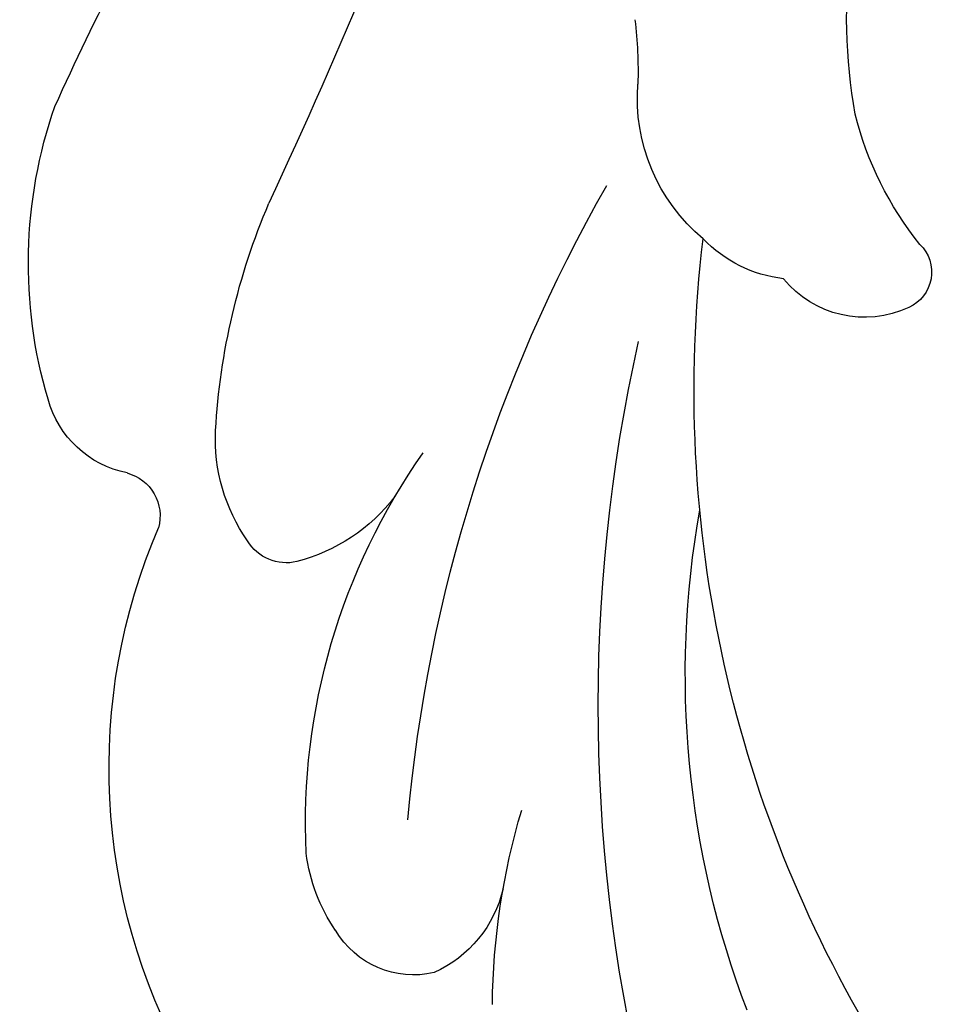
# Model space of a CAD drawing. Units: millimetres. Extents: x 700 to 3220, y 969 to 2751.
# Drawn here: x 2860 to 2863, y 1874 to 1877 of the extents above; entities that cross this region are included whole.
import ezdxf

# ---------------------------------------------------------------- set-up
doc = ezdxf.new("R2010")
doc.units = ezdxf.units.MM
doc.layers.add('H-06.木作(細線)', color=8, linetype='Continuous')
doc.layers.add('H-08.木作(細線)', color=8, linetype='Continuous')

# ---------------------------------------------------------------- blocks, each defined once
blk = doc.blocks.new('SE-21005L-d')
at = {"layer": 'H-08.木作(細線)'}
for centre, radius, start, end in [((-10.191, 18.312), 17.93, 224.5456, 263.4955), ((-12.058, 3.235), 0.551, 30.7099, 142.2891), ((-15.2, 14.762), 13.439, 235.7469, 266.6156), ((-11.322, 2.647), 1.494, 141.7303, 217.3777), ((-7.801, 6.439), 4.78, 217.6805, 242.724), ((-13.529, 23.678), 23.739, 242.3451, 269.2073), ((-6.785, 9.601), 8.075, 246.5973, 280.7229), ((-10.65, 1.515), 1.873, 173.0886, 212.9137), ((-9.886, 1.657), 2.608, 206.3994, 260.9994), ((-21.279, 10.01), 10.153, 257.2342, 273.0731), ((-21.897, -1.863), 1.737, 89.6335, 142.3945), ((-22.121, -1.38), 1.289, 153.3787, 226.0817), ((-11.531, -6.882), 6.09, 69.6498, 78.2834), ((-18.03, 20.298), 22.204, 261.6736, 286.2953), ((-21.16, -0.63), 2.502, 222.1283, 249.2705), ((-19.513, 5.83), 9.157, 253.946, 291.7893), ((-15.758, -5.276), 2.581, 114.091, 151.9329), ((-19.506, 2.452), 8.67, 227.5876, 279.8441), ((-17.452, -4.351), 0.652, 153.6627, 225.1505), ((4.493, -92.009), 88.161, 96.81075, 101.554), ((-16.017, -3.134), 2.532, 221.5682, 259.2192), ((-14.789, 3.906), 9.678, 259.8732, 279.6623), ((-17.999, -6.721), 0.63, 1.3671, 92.2166), ((-15.902, -6.758), 1.468, 177.981, 241.2257), ((-20.512, 32.459), 42.139, 280.9184, 286.6412), ((-13.208, -2.124), 6.828, 240.1267, 275.6934)]:
    blk.add_arc(centre, radius, start, end, dxfattribs=at)
blk = doc.blocks.new('AA-0008-06')
at = {"xscale": -1, "rotation": 256.5812064442881}
blk.add_blockref('SE-21005L-d', (32005.441, -9865.371), dxfattribs=at)

msp = doc.modelspace()

# ---------------------------------------------------------------- block references
at = {"layer": 'H-06.木作(細線)', "xscale": 0.24, "yscale": 0.24, "zscale": 0.24}
msp.add_blockref('AA-0008-06', (-4818.3694, 4246.7898), dxfattribs=at)

doc.saveas('drawing.dxf')
